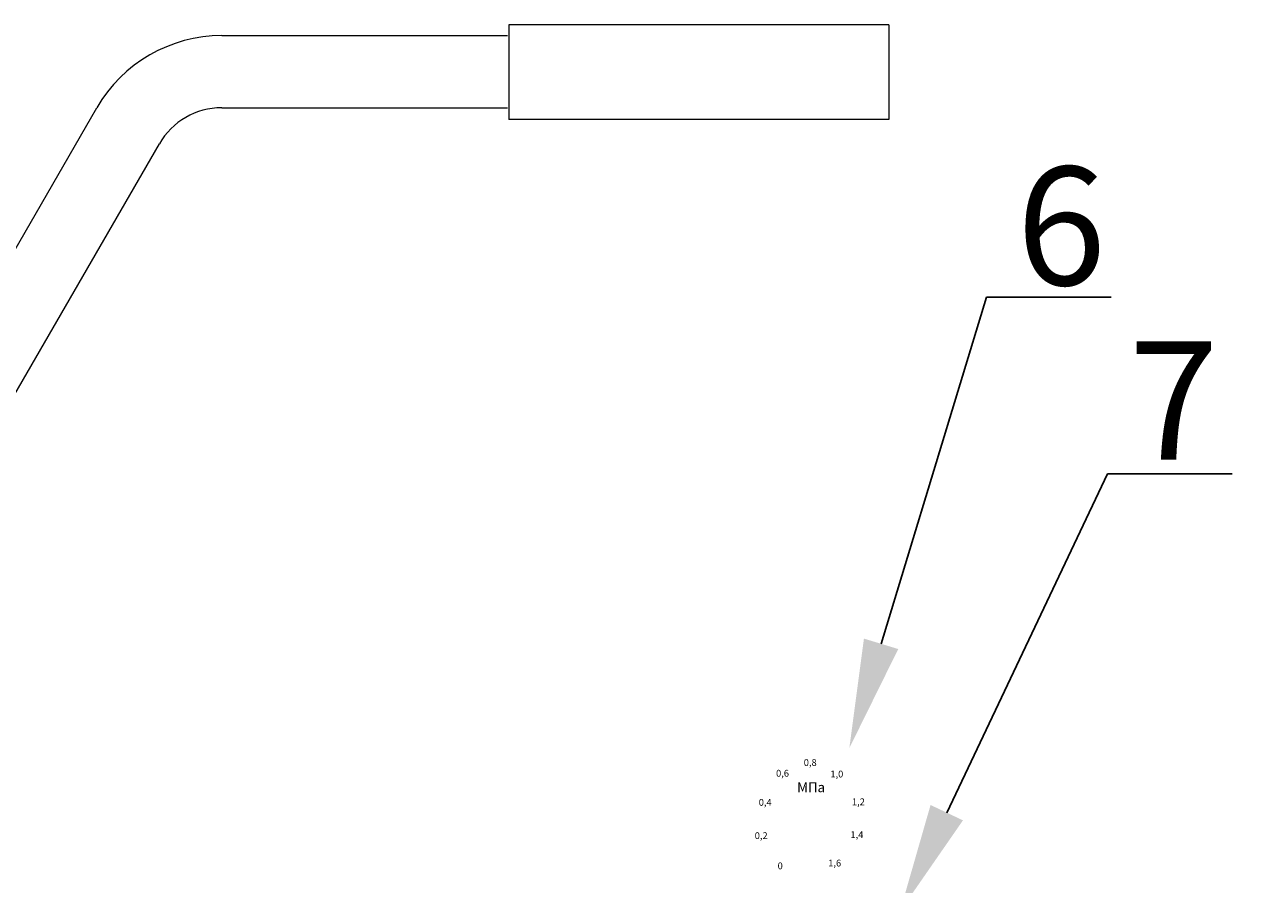
# Model space of a CAD drawing. Units: millimetres. Extents: x 1045 to 40390, y 1579 to 13205.
# Drawn here: x 36818 to 37236, y 5366 to 5656 of the extents above; entities that cross this region are included whole.
import ezdxf
from ezdxf import colors
from ezdxf.entities.mleader import LeaderData, LeaderLine
from ezdxf.math import Vec2, Vec3

# ---------------------------------------------------------------- set-up
doc = ezdxf.new("R2010")
doc.units = ezdxf.units.MM
doc.linetypes.add('CENTER', pattern=[50.8, 31.75, -6.35, 6.35, -6.35])
doc.layers.add('Осевые линии', color=7, linetype='CENTER', lineweight=9)
doc.layers.add('Основная', color=7, linetype='Continuous', lineweight=40)
doc.styles.add('GOST 2.304', font='isocpeur.ttf')
doc.styles.get("Standard").update_dxf_attribs({"font": 'GOST Common.ttf'})
doc.styles.add('style1', font='isocpeur.ttf', dxfattribs={"oblique": 15, "height": 3})

msp = doc.modelspace()

# ---------------------------------------------------------------- linework, layer by layer
at = {"layer": 'Осевые линии', "color": 0, "linetype": 'ByBlock'}
for p, q in [((37109.61, 5656.47, -2908.43), (36981.26, 5656.47, -2775.48)), ((36981.26, 5656.47, -2823.66), (36981.26, 5624.52, -2818.16)), ((37109.61, 5656.47, -2908.43), (37109.61, 5624.52, -2908.43)), ((37109.61, 5624.52, -2908.43), (36981.26, 5624.52, -2775.48))]:
    msp.add_line(p, q, dxfattribs=at)
at = {"layer": 'Основная', "color": 7, "lineweight": 20}
for p, q in [((36884.24, 5652.8, -3502.35), (36980.81, 5652.8, -3502.35)), ((36758.37, 5483.48, -3502.35), (36842.07, 5628.45, -3502.35)), ((36884.24, 5628.45, -3502.35), (36980.81, 5628.45, -3502.35)), ((36779.46, 5471.3, -3502.35), (36863.16, 5616.28, -3502.35))]:
    msp.add_line(p, q, dxfattribs=at)
for radius in [48.7, 24.35]:
    msp.add_arc((36884.24, 5604.1, -3502.35), radius, 90, 150, dxfattribs=at)

# ---------------------------------------------------------------- texts
at = {"color": 253, "style": 'style1', "oblique": 15}
for s, height, p in [('0,8', 2.31, (37080.83, 5406.06, -3135.73)), ('0,6', 2.31, (37071.47, 5402.44, -3135.73)), ('1,0', 2.31, (37089.82, 5402.17, -3135.73)), ('МПа', 3.296, (37078.6, 5397.2, -3134.96)), ('0,4', 2.31, (37065.62, 5392.61, -3135.73)), ('1,2', 2.31, (37097.11, 5392.78, -3135.73)), ('0,2', 2.31, (37064.26, 5381.36, -3135.73)), ('1,4', 2.31, (37096.61, 5381.69, -3135.73)), ('0', 2.31, (37072, 5371.14, -3135.73)), ('1,6', 2.31, (37089.09, 5372.11, -3135.73))]:
    msp.add_text(s, height=height, dxfattribs=at).set_placement(p)
at = {"char_height": 40, "width": 530.5544, "attachment_point": 1, "style": 'GOST 2.304'}
for s, insert in [('6', (37152.64, 5608.51, -5028.24)), ('\\pxt4;7', (37190.66, 5549.51, -3640.73))]:
    msp.add_mtext(s, dxfattribs=dict(at, insert=insert))

# ---------------------------------------------------------------- leaders
ml = msp.add_multileader_mtext('Standard')
ml.set_content(' ', color=256)
ml.set_leader_properties()
ml.build(insert=Vec2(0, 0))
ml.multileader.update_dxf_attribs({"arrow_head_size": 36.82})
ctx = ml.context
ctx.base_point, ctx.char_height, ctx.arrow_head_size, ctx.landing_gap_size, ctx.plane_origin = Vec3(37184.68, 5564.4, -5234.47), 21.04, 36.82, 10.52, Vec3(37030.78, 5412.1, -5234.47)
notes = []
notes.append((ctx, [(0, (1, 1, 0), (37142.6, 5564.4, -5234.47), (1, 0), 42.08, [(0, [(37096.23, 5412.1, -5234.47)], 0, [])])]))
ctx.mtext.insert, ctx.mtext.flow_direction = Vec3(37195.2, 5577.02, -5234.47), 5
ml = msp.add_multileader_mtext('Standard')
ml.set_content(' ', color=256)
ml.set_leader_properties()
ml.build(insert=Vec2(0, 0))
ml.multileader.update_dxf_attribs({"arrow_head_size": 36.82})
ctx = ml.context
ctx.base_point, ctx.char_height, ctx.arrow_head_size, ctx.landing_gap_size, ctx.plane_origin = Vec3(37225.52, 5504.77, -4196.72), 21.04, 36.82, 10.52, Vec3(37047.91, 5357.01, -4196.72)
notes.append((ctx, [(0, (1, 1, 0), (37183.43, 5504.77, -4196.72), (1, 0), 42.08, [(0, [(37113.36, 5357.01, -4196.72)], 0, [])])]))
ctx.mtext.insert, ctx.mtext.flow_direction = Vec3(37236.04, 5515.29, -4196.72), 5
for ctx, leaders in notes:
    for number, flags, end, landing, length, lines in leaders:
        leader = LeaderData()
        leader.index, (leader.has_last_leader_line, leader.has_dogleg_vector, leader.attachment_direction) = number, flags
        leader.last_leader_point, leader.dogleg_vector, leader.dogleg_length = Vec3(end), Vec3(landing), length
        for number, points, colour, breaks in lines:
            line = LeaderLine()
            line.index, line.vertices, line.color, line.breaks = number, Vec3.list(points), colors.encode_raw_color(colour), breaks
            leader.lines.append(line)
        ctx.leaders.append(leader)

doc.saveas('drawing.dxf')
